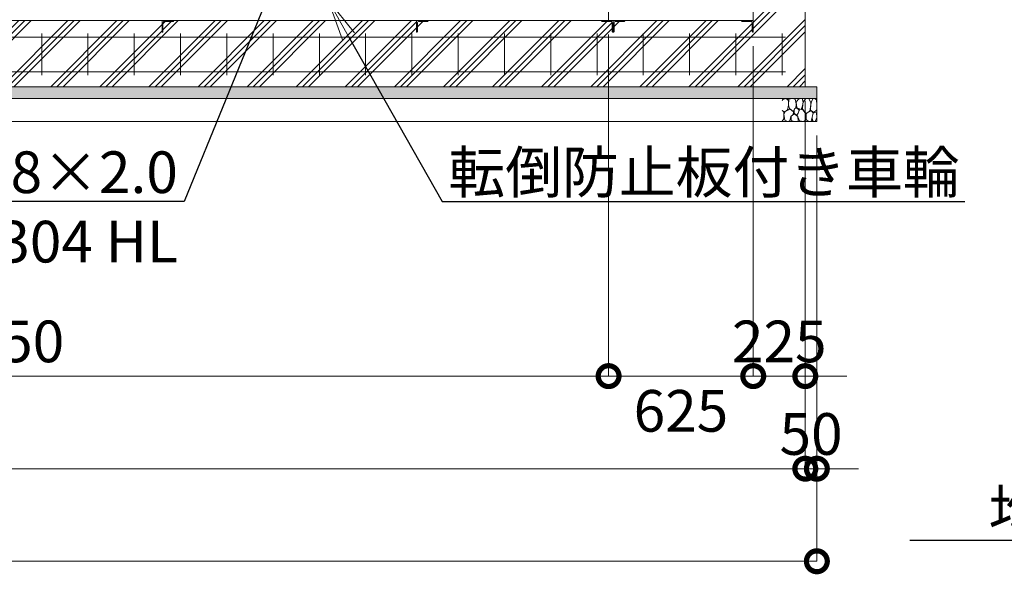
# Model space of a CAD drawing. Extents: x 35 to 139997, y -13 to 17807.
# Drawn here: x 14392 to 18647, y 7641 to 10037 of the extents above; entities that cross this region are included whole.
import ezdxf
from ezdxf import colors
from ezdxf.entities.mleader import LeaderData, LeaderLine
from ezdxf.math import Vec2, Vec3

# ---------------------------------------------------------------- set-up
doc = ezdxf.new("R2010")
doc.units = 0
doc.header["$MEASUREMENT"] = 0
doc.header["$PDMODE"] = 1
doc.layers.get('0').update_dxf_attribs({"linetype": 'CONTINUOUS'})
doc.layers.get('DefPoints').update_dxf_attribs({"linetype": 'CONTINUOUS'})
for name, color, linetype, lineweight in [('FRAM3', 1, 'CONTINUOUS', 50), ('ハッチング', 8, 'CONTINUOUS', 5), ('外形線', 7, 'CONTINUOUS', 18), ('寸法線', 3, 'CONTINUOUS', 18), ('文字引出', 4, 'CONTINUOUS', 18), ('細線', 8, 'CONTINUOUS', 5)]:
    doc.layers.add(name, color=color, linetype=linetype, lineweight=lineweight)
doc.styles.get("Standard").update_dxf_attribs({"font": 'TXT.SHX', "bigfont": 'bigfont.shx'})
doc.dimstyles.new('60ベース', dxfattribs={"dimscale": 60, "dimtxt": 3, "dimasz": 3, "dimexe": 0, "dimexo": 1, "dimgap": 1, "dimtad": 3, "dimdec": 1, "dimdsep": 46, "dimtxsty": 'STANDARD', "dimblk": 'DOTSMALL', "dimcen": 0, "dimclrd": 256, "dimclre": 256, "dimclrt": 7, "dimadec": 3, "dimazin": 2, "dimtfac": 1, "dimtdec": 1, "dimtix": 1, "dimtmove": 2, "dimatfit": 2, "dimldrblk": 'OPEN', "dimfxl": 1, "dimtolj": 1, "dimlwd": -1, "dimlwe": -1, "dimarcsym": 0})

# ---------------------------------------------------------------- blocks, each defined once
blk = doc.blocks.new('砕石')
at = {"layer": '細線'}
for points in [[(0.319, 1.999), (0.138, 1.947), (0.021, 1.865), (0.009, 1.45), (0.015, 1.007), (0.249, 0.793), (0.546, 0.986), (0.519, 1.486), (0.446, 1.789), (0.319, 1.999)], [(1.138, 1.765), (0.968, 1.947), (0.68, 1.993), (0.525, 1.608), (0.519, 1.468), (0.604, 0.904), (0.938, 0.698), (1.241, 1.056), (1.211, 1.547), (1.138, 1.765)], [(1.623, 1.911), (1.443, 1.987), (1.259, 1.984), (1.186, 1.668), (1.253, 1.359), (1.362, 1.043), (1.733, 1.189), (1.797, 1.673), (1.623, 1.911)], [(2.137, 1.976), (1.869, 1.923), (1.781, 1.527), (1.775, 1.48), (1.805, 1.177), (1.897, 1.128), (2.06, 0.874), (2.37, 1.128), (2.452, 1.411), (2.417, 1.923), (2.137, 1.976)], [(2.947, 1.894), (2.667, 1.993), (2.475, 1.853), (2.44, 1.69), (2.461, 1.401), (2.546, 1.013), (2.777, 0.843), (3, 0.946)], [(3, 1.829), (2.947, 1.894)], [(0.695, 0.831), (0.453, 0.916), (0.331, 0.722), (0.416, 0.37), (0.5, 0.006), (0.719, 0.012), (0.913, 0.182), (0.919, 0.661), (0.846, 0.752), (0.695, 0.831)], [(1.484, 1.08), (1.204, 1.012), (1.016, 0.758), (0.919, 0.534), (0.925, 0.14), (1.162, 0.006), (1.508, 0.067), (1.69, 0.54), (1.484, 1.08)], [(1.957, 0.995), (1.872, 1.147), (1.696, 1.165), (1.532, 0.995), (1.623, 0.722), (1.751, 0.522), (1.975, 0.716), (1.957, 0.995)], [(2.522, 0.977), (2.346, 1.092), (2.018, 0.825), (2.054, 0.607), (2.255, 0.443), (2.346, 0.067), (2.54, 0.006), (2.777, 0.122), (2.843, 0.601), (2.752, 0.868), (2.522, 0.977)], [(3, 0.942), (2.862, 0.825), (2.843, 0.613), (2.862, 0.243), (2.995, 0.018), (3, 0.018)], [(0.313, 0.724), (0.179, 0.817), (0.045, 0.747), (0.003, 0.34), (0.142, 0.006), (0.379, 0.055), (0.416, 0.388), (0.313, 0.724)], [(1.994, 0.643), (1.872, 0.607), (1.654, 0.431), (1.617, 0.031), (1.969, 0), (2.212, 0.079), (2.224, 0.467), (1.994, 0.643)]]:
    blk.add_lwpolyline(points, dxfattribs=at)
blk = doc.blocks.new('_DotSmall')
at = {"layer": 'FRAM3', "color": 0, "const_width": 0.5}
blk.add_lwpolyline([(-0.0625, 0, 1), (0.0625, 0, 1)], format="xyb", close=True, dxfattribs=at)
blk = doc.blocks.new('*D24')
at = {"layer": 'DefPoints', "color": 0, "transparency": 16777216}
for p in [(11687, 10033.4), (16937, 10033), (16937, 8496.9)]:
    blk.add_point(p, dxfattribs=at)
at = {"layer": '寸法線', "transparency": 16777216}
for p, q in [((11687, 9973.4), (11687, 8496.9)), ((16937, 9973), (16937, 8496.9)), ((11687, 8496.9), (16937, 8496.9))]:
    blk.add_line(p, q, dxfattribs=at)
at = {"layer": '寸法線', "transparency": 16777216, "xscale": 180, "yscale": 180, "zscale": 180, "rotation": 180}
blk.add_blockref('_DotSmall', (11687, 8496.9), dxfattribs=at)
at = {"layer": '寸法線', "transparency": 16777216, "xscale": 180, "yscale": 180, "zscale": 180}
blk.add_blockref('_DotSmall', (16937, 8496.9), dxfattribs=at)
at = {"layer": '寸法線', "color": 7, "transparency": 16777216, "insert": (14312, 8646.9), "char_height": 180, "attachment_point": 5}
blk.add_mtext('\\A1;5250', dxfattribs=at)
blk = doc.blocks.new('_OPEN')
at = {"color": 0, "linetype": 'ByBlock'}
for p, q in [((-1, 0.167), (0, 0)), ((0, 0), (-1, -0.167)), ((0, 0), (-1, 0))]:
    blk.add_line(p, q, dxfattribs=at)
blk = doc.blocks.new('*D25')
at = {"layer": 'DefPoints', "color": 0, "transparency": 16777216}
for p in [(5587, 9746.9), (17787, 9746.9), (5587, 8096.9)]:
    blk.add_point(p, dxfattribs=at)
at = {"layer": '寸法線', "transparency": 16777216}
for p, q in [((5587, 9686.9), (5587, 8096.9)), ((17787, 9686.9), (17787, 8096.9)), ((17787, 8096.9), (5587, 8096.9))]:
    blk.add_line(p, q, dxfattribs=at)
at = {"layer": '寸法線', "transparency": 16777216, "xscale": 180, "yscale": 180, "zscale": 180, "rotation": 180}
blk.add_blockref('_DotSmall', (5587, 8096.9), dxfattribs=at)
at = {"layer": '寸法線', "transparency": 16777216, "xscale": 180, "yscale": 180, "zscale": 180}
blk.add_blockref('_DotSmall', (17787, 8096.9), dxfattribs=at)
at = {"layer": '寸法線', "color": 7, "transparency": 16777216, "insert": (11687, 8246.9), "char_height": 180, "attachment_point": 5}
blk.add_mtext('\\A1;12200', dxfattribs=at)
blk = doc.blocks.new('*D26')
at = {"layer": 'DefPoints', "color": 0, "transparency": 16777216}
for p in [(5537, 9596.9), (17837, 9596.9), (5537, 7696.9)]:
    blk.add_point(p, dxfattribs=at)
at = {"layer": '寸法線', "transparency": 16777216}
for p, q in [((5537, 9536.9), (5537, 7696.9)), ((17837, 9536.9), (17837, 7696.9)), ((17837, 7696.9), (5537, 7696.9))]:
    blk.add_line(p, q, dxfattribs=at)
at = {"layer": '寸法線', "transparency": 16777216, "xscale": 180, "yscale": 180, "zscale": 180, "rotation": 180}
blk.add_blockref('_DotSmall', (5537, 7696.9), dxfattribs=at)
at = {"layer": '寸法線', "transparency": 16777216, "xscale": 180, "yscale": 180, "zscale": 180}
blk.add_blockref('_DotSmall', (17837, 7696.9), dxfattribs=at)
at = {"layer": '寸法線', "color": 7, "transparency": 16777216, "insert": (11687, 7846.9), "char_height": 180, "attachment_point": 5}
blk.add_mtext('\\A1;12300', dxfattribs=at)
blk = doc.blocks.new('*D27')
at = {"layer": 'DefPoints', "color": 0, "transparency": 16777216}
for p in [(17562, 9983), (17787, 9746.9), (17787, 8496.9)]:
    blk.add_point(p, dxfattribs=at)
at = {"layer": '寸法線', "transparency": 16777216}
for p, q in [((17562, 9923), (17562, 8496.9)), ((17787, 9686.9), (17787, 8496.9)), ((17562, 8496.9), (17382, 8496.9)), ((17562, 8496.9), (17787, 8496.9)), ((17787, 8496.9), (17967, 8496.9))]:
    blk.add_line(p, q, dxfattribs=at)
at = {"layer": '寸法線', "transparency": 16777216, "xscale": 180, "yscale": 180, "zscale": 180}
blk.add_blockref('_DotSmall', (17562, 8496.9), dxfattribs=at)
at = {"layer": '寸法線', "transparency": 16777216, "xscale": 180, "yscale": 180, "zscale": 180, "rotation": 180}
blk.add_blockref('_DotSmall', (17787, 8496.9), dxfattribs=at)
at = {"layer": '寸法線', "color": 7, "transparency": 16777216, "insert": (17674.5, 8646.9), "char_height": 180, "attachment_point": 5}
blk.add_mtext('\\A1;225', dxfattribs=at)
blk = doc.blocks.new('*D28')
at = {"layer": 'DefPoints', "color": 0, "transparency": 16777216}
for p in [(16937, 10033), (17562, 9983), (17562, 8496.9)]:
    blk.add_point(p, dxfattribs=at)
at = {"layer": '寸法線', "transparency": 16777216}
for p, q in [((16937, 9973), (16937, 8496.9)), ((17562, 9923), (17562, 8496.9)), ((16937, 8496.9), (17562, 8496.9))]:
    blk.add_line(p, q, dxfattribs=at)
at = {"layer": '寸法線', "transparency": 16777216, "xscale": 180, "yscale": 180, "zscale": 180, "rotation": 180}
blk.add_blockref('_DotSmall', (16937, 8496.9), dxfattribs=at)
at = {"layer": '寸法線', "transparency": 16777216, "xscale": 180, "yscale": 180, "zscale": 180}
blk.add_blockref('_DotSmall', (17562, 8496.9), dxfattribs=at)
at = {"layer": '寸法線', "color": 7, "transparency": 16777216, "insert": (17249.5, 8346.9), "char_height": 180, "attachment_point": 5}
blk.add_mtext('\\A1;625', dxfattribs=at)
blk = doc.blocks.new('*D29')
at = {"layer": 'DefPoints', "color": 0, "transparency": 16777216}
for p in [(17787, 9746.9), (17837, 9596.9), (17837, 8096.9)]:
    blk.add_point(p, dxfattribs=at)
at = {"layer": '寸法線', "transparency": 16777216}
for p, q in [((17787, 9686.9), (17787, 8096.9)), ((17837, 9536.9), (17837, 8096.9)), ((17787, 8096.9), (17607, 8096.9)), ((17787, 8096.9), (17837, 8096.9)), ((17837, 8096.9), (18017, 8096.9))]:
    blk.add_line(p, q, dxfattribs=at)
at = {"layer": '寸法線', "transparency": 16777216, "xscale": 180, "yscale": 180, "zscale": 180}
blk.add_blockref('_DotSmall', (17787, 8096.9), dxfattribs=at)
at = {"layer": '寸法線', "transparency": 16777216, "xscale": 180, "yscale": 180, "zscale": 180, "rotation": 180}
blk.add_blockref('_DotSmall', (17837, 8096.9), dxfattribs=at)
at = {"layer": '寸法線', "color": 7, "transparency": 16777216, "insert": (17812, 8246.9), "char_height": 180, "attachment_point": 5}
blk.add_mtext('\\A1;50', dxfattribs=at)

msp = doc.modelspace()

# ---------------------------------------------------------------- hatches: boundary and pattern name
at = {"layer": 'ハッチング'}
h = msp.add_hatch(dxfattribs=at)
h.set_pattern_fill('PLAST', color=256, scale=600, angle=45)
h.set_pattern_definition([(45, (22.08, 280.83), (-106.066, 106.066), []), (45, (8.83, 294.09), (-106.066, 106.066), []), (45, (-4.43, 307.34), (-106.066, 106.066), [])])
h.paths.add_polyline_path([(7307.0000003, 9983.0000006), (7306.0000003, 9983.0000006, -0.4142135624), (7303.0000003, 9986.0000006), (7303.0000003, 10022.5000006, 0.4142135624), (7296.5000003, 10029.0000006), (7260.0000003, 10029.0000006, -0.4142135624), (7257.0000003, 10032.0000006), (7257.0000003, 10033.0000006), (6467.0000003, 10033.0000006), (6467.0000003, 10032.0000006, -0.4142135624), (6464.0000003, 10029.0000006), (6427.5000003, 10029.0000006, 0.4142135624), (6421.0000003, 10022.5000006), (6421.0000003, 9986.0000006, -0.4142135624), (6418.0000003, 9983.0000006), (6417.0000003, 9983.0000006), (6416.0000003, 9983.0000006, -0.4142135624), (6413.0000003, 9986.0000006), (6413.0000003, 10022.5000006, 0.4142135624), (6406.5000003, 10029.0000006), (6370.0000003, 10029.0000006, -0.4142135624), (6367.0000003, 10032.0000006), (6367.0000003, 10033.0000006), (5862.0000003, 10033.0000006), (5862.0000003, 10032.0000006, -0.4142135624), (5859.0000003, 10029.0000006), (5822.5000003, 10029.0000006, 0.4142135624), (5816.0000003, 10022.5000006), (5816.0000003, 9986.0000006, -0.4142135624), (5813.0000003, 9983.0000006), (5812.0000003, 9983.0000006), (5812.0000003, 10033.0000006), (5812.0000003, 10096.5000006), (5587.0000003, 10096.5000006), (5587.0000003, 9746.9156984), (7307.0000003, 9746.9156984)])
h.paths.add_polyline_path([(8407.0000003, 9983.0000006), (8406.0000003, 9983.0000006, -0.4142135624), (8403.0000003, 9986.0000006), (8403.0000003, 10022.5000006, 0.4142135624), (8396.5000003, 10029.0000006), (8360.0000003, 10029.0000006, -0.4142135624), (8357.0000003, 10032.0000006), (8357.0000003, 10033.0000006), (7307.0000003, 10033.0000006), (7307.0000003, 9746.9156984), (8407.0000003, 9746.9156984)])
h.paths.add_polyline_path([(9507.0000003, 9983.0000006), (9506.0000003, 9983.0000006, -0.4142135624), (9503.0000003, 9986.0000006), (9503.0000003, 10022.5000006, 0.4142135624), (9496.5000003, 10029.0000006), (9460.0000003, 10029.0000006, -0.4142135624), (9457.0000003, 10032.0000006), (9457.0000003, 10033.0000006), (8407.0000003, 10033.0000006), (8407.0000003, 9746.9156984), (9507.0000003, 9746.9156984)])
h.paths.add_polyline_path([(10607.0000003, 9983.0000006), (10606.0000003, 9983.0000006, -0.4142135624), (10603.0000003, 9986.0000006), (10603.0000003, 10022.5000006, 0.4142135624), (10596.5000003, 10029.0000006), (10560.0000003, 10029.0000006, -0.4142135624), (10557.0000003, 10032.0000006), (10557.0000003, 10033.0000006), (9507.0000003, 10033.0000006), (9507.0000003, 9746.9156984), (10607.0000003, 9746.9156984)])
h.paths.add_polyline_path([(11707.0000003, 9983.0000006), (11706.0000003, 9983.0000006, -0.4142135624), (11703.0000003, 9986.0000006), (11703.0000003, 10022.5000006, 0.4142135624), (11696.5000003, 10029.0000006), (11660.0000003, 10029.0000006, -0.4142135624), (11657.0000003, 10032.0000006), (11657.0000003, 10033.0000006), (10607.0000003, 10033.0000006), (10607.0000003, 9746.9156984), (11707.0000003, 9746.9156984)])
h.paths.add_polyline_path([(12807.0000003, 10033.0000006), (11757.0000003, 10033.0000006), (11757.0000003, 10032.0000006, -0.4142135624), (11754.0000003, 10029.0000006), (11717.5000003, 10029.0000006, 0.4142135624), (11711.0000003, 10022.5000006), (11711.0000003, 9986.0000006, -0.4142135624), (11708.0000003, 9983.0000006), (11707.0000003, 9983.0000006), (11707.0000003, 9746.9156984), (12807.0000003, 9746.9156984)])
h.paths.add_polyline_path([(13907.0000003, 10033.0000006), (12857.0000003, 10033.0000006), (12857.0000003, 10032.0000006, -0.4142135624), (12854.0000003, 10029.0000006), (12817.5000003, 10029.0000006, 0.4142135624), (12811.0000003, 10022.5000006), (12811.0000003, 9986.0000006, -0.4142135624), (12808.0000003, 9983.0000006), (12807.0000003, 9983.0000006), (12807.0000003, 9746.9156984), (13907.0000003, 9746.9156984)])
h.paths.add_polyline_path([(15007.0000003, 10033.0000006), (13957.0000003, 10033.0000006), (13957.0000003, 10032.0000006, -0.4142135624), (13954.0000003, 10029.0000006), (13917.5000003, 10029.0000006, 0.4142135624), (13911.0000003, 10022.5000006), (13911.0000003, 9986.0000006, -0.4142135624), (13908.0000003, 9983.0000006), (13907.0000003, 9983.0000006), (13907.0000003, 9746.9156984), (15007.0000003, 9746.9156984)])
h.paths.add_polyline_path([(16107.0000003, 10033.0000006), (15057.0000003, 10033.0000006), (15057.0000003, 10032.0000006, -0.4142135624), (15054.0000003, 10029.0000006), (15017.5000003, 10029.0000006, 0.4142135624), (15011.0000003, 10022.5000006), (15011.0000003, 9986.0000006, -0.4142135624), (15008.0000003, 9983.0000006), (15007.0000003, 9983.0000006), (15007.0000003, 9746.9156984), (16107.0000003, 9746.9156984)])
h.paths.add_polyline_path([(17787.0000003, 10096.5000006), (17562.0000003, 10096.5000006), (17562.0000003, 10033.0000006), (17562.0000003, 9983.0000006), (17561.0000003, 9983.0000006, -0.4142135624), (17558.0000003, 9986.0000006), (17558.0000003, 10022.5000006, 0.4142135624), (17551.5000003, 10029.0000006), (17515.0000003, 10029.0000006, -0.4142135624), (17512.0000003, 10032.0000006), (17512.0000003, 10033.0000006), (17007.0000003, 10033.0000006), (17007.0000003, 10032.0000006, -0.4142135624), (17004.0000003, 10029.0000006), (16967.5000003, 10029.0000006, 0.4142135624), (16961.0000003, 10022.5000006), (16961.0000003, 9986.0000006, -0.4142135624), (16958.0000003, 9983.0000006), (16956.0000003, 9983.0000006, -0.4142135624), (16953.0000003, 9986.0000006), (16953.0000003, 10022.5000006, 0.4142135624), (16946.5000003, 10029.0000006), (16910.0000003, 10029.0000006, -0.4142135624), (16907.0000003, 10032.0000006), (16907.0000003, 10033.0000006), (16157.0000003, 10033.0000006), (16157.0000003, 10032.0000006, -0.4142135624), (16154.0000003, 10029.0000006), (16117.5000003, 10029.0000006, 0.4142135624), (16111.0000003, 10022.5000006), (16111.0000003, 9986.0000006, -0.4142135624), (16108.0000003, 9983.0000006), (16107.0000003, 9983.0000006), (16107.0000003, 9746.9156984), (17787.0000003, 9746.9156984)])
h = msp.add_hatch(dxfattribs=at)
h.set_pattern_fill('AR-SAND', color=256, scale=25)
h.set_pattern_definition([(37.5, (-35692.735, -98528.292), (-1.574834, 48.170594), [0, -38, 0, -42.5, 0, -40.625]), (7.5, (-35692.735, -98528.29), (44.244418, 70.55365), [0, -20.5, 0, -34.25, 0, -13.125]), (327.5, (-35723.485, -98528.292), (77.853547, 0.141476), [0, -12.5, 0, -45, 0, -58.75]), (317.5, (-35723.485, -98528.29), (75.153165, 21.94189), [0, -6.25, 0, -29.5, 0, -33.75])])
h.paths.add_polyline_path([(5537.0000003, 9746.9156984), (5537.0000003, 9696.9156984), (17837.0000003, 9696.9156984), (17837.0000003, 9746.9156984)])

# ---------------------------------------------------------------- linework, layer by layer
at = {"layer": '外形線'}
for p, q in [((16937.0000003, 10096.5000006), (16937.0000003, 10033.0000006)), ((17562.0000003, 10096.5000006), (17562.0000003, 10033.0000006)), ((5812.0000003, 10033.0000006), (17562.0000003, 10033.0000006))]:
    msp.add_line(p, q, dxfattribs=at)
at = {"layer": '外形線', "color": 2}
for p, q in [((5672.0000003, 9961.9156984), (17702.0000003, 9961.9156984)), ((14487.0000003, 9976.9156984), (14487.0000003, 9796.9156984)), ((14687.0000003, 9976.9156984), (14687.0000003, 9796.9156984)), ((14887.0000003, 9976.9156984), (14887.0000003, 9796.9156984)), ((15087.0000003, 9976.9156984), (15087.0000003, 9796.9156984)), ((15287.0000003, 9976.9156984), (15287.0000003, 9796.9156984)), ((15487.0000003, 9976.9156984), (15487.0000003, 9796.9156984)), ((15687.0000003, 9976.9156984), (15687.0000003, 9796.9156984)), ((15887.0000003, 9976.9156984), (15887.0000003, 9796.9156984)), ((16087.0000003, 9976.9156984), (16087.0000003, 9796.9156984)), ((16287.0000003, 9976.9156984), (16287.0000003, 9796.9156984)), ((16487.0000003, 9976.9156984), (16487.0000003, 9796.9156984)), ((16687.0000003, 9976.9156984), (16687.0000003, 9796.9156984)), ((16887.0000003, 9976.9156984), (16887.0000003, 9796.9156984)), ((17087.0000003, 9976.9156984), (17087.0000003, 9796.9156984)), ((17287.0000003, 9976.9156984), (17287.0000003, 9796.9156984)), ((17487.0000003, 9976.9156984), (17487.0000003, 9796.9156984)), ((17687.0000003, 9976.9156984), (17687.0000003, 9796.9156984)), ((5672.0000003, 9811.9156984), (17702.0000003, 9811.9156984))]:
    msp.add_line(p, q, dxfattribs=at)
at = {"layer": '外形線'}
for points in [[(15007.0000003, 9983.0000006), (15007.0000003, 10033.0000006), (15057.0000003, 10033.0000006), (15057.0000003, 10032.0000006, -0.4142135624), (15054.0000003, 10029.0000006), (15017.5000003, 10029.0000006, 0.4142135624), (15011.0000003, 10022.5000006), (15011.0000003, 9986.0000006, -0.4142135624), (15008.0000003, 9983.0000006)], [(16107.0000003, 9983.0000006), (16107.0000003, 10033.0000006), (16157.0000003, 10033.0000006), (16157.0000003, 10032.0000006, -0.4142135624), (16154.0000003, 10029.0000006), (16117.5000003, 10029.0000006, 0.4142135624), (16111.0000003, 10022.5000006), (16111.0000003, 9986.0000006, -0.4142135624), (16108.0000003, 9983.0000006)], [(16957.0000003, 9983.0000006), (16957.0000003, 10033.0000006), (16907.0000003, 10033.0000006), (16907.0000003, 10032.0000006, 0.4142135624), (16910.0000003, 10029.0000006), (16946.5000003, 10029.0000006, -0.4142135624), (16953.0000003, 10022.5000006), (16953.0000003, 9986.0000006, 0.4142135624), (16956.0000003, 9983.0000006)], [(16957.0000003, 9983.0000006), (16957.0000003, 10033.0000006), (17007.0000003, 10033.0000006), (17007.0000003, 10032.0000006, -0.4142135624), (17004.0000003, 10029.0000006), (16967.5000003, 10029.0000006, 0.4142135624), (16961.0000003, 10022.5000006), (16961.0000003, 9986.0000006, -0.4142135624), (16958.0000003, 9983.0000006)], [(17562.0000003, 9983.0000006), (17562.0000003, 10033.0000006), (17512.0000003, 10033.0000006), (17512.0000003, 10032.0000006, 0.4142135624), (17515.0000003, 10029.0000006), (17551.5000003, 10029.0000006, -0.4142135624), (17558.0000003, 10022.5000006), (17558.0000003, 9986.0000006, 0.4142135624), (17561.0000003, 9983.0000006)]]:
    msp.add_lwpolyline(points, format="xyb", close=True, dxfattribs=at)
at = {"layer": '細線'}
for p, q in [((17787.0000003, 10096.5000006), (17787.0000003, 9746.9156984)), ((5537.0000003, 9746.9156984), (17837.0000003, 9746.9156984)), ((17837.0000003, 9746.9156984), (17837.0000003, 9596.9156984)), ((5537.0000003, 9696.9156984), (17837.0000003, 9696.9156984)), ((5537.0000003, 9596.9156984), (17837.0000003, 9596.9156984))]:
    msp.add_line(p, q, dxfattribs=at)

# ---------------------------------------------------------------- block references
at = {"layer": '細線', "xscale": -50, "yscale": 50, "zscale": 50}
msp.add_blockref('砕石', (17837.0000003, 9596.9156984), dxfattribs=at)

# ---------------------------------------------------------------- dimensions: what is measured, and where the dimension line sits
at = {"layer": '寸法線'}
for base, p1, p2, picture, middle in [((16937.0000003, 8496.9156984), (11687.0000003, 10033.4156984), (16937.0000003, 10033.0000006), '*D24', (14312.0000003, 8646.9156984)), ((17787.0000003, 8496.9156984), (17562.0000003, 9983.0000006), (17787.0000003, 9746.9156984), '*D27', (17674.5000003, 8646.9156984)), ((5587.0000003, 8096.9156984), (17787.0000003, 9746.9156984), (5587.0000003, 9746.9156984), '*D25', (11687.0000003, 8246.9156984)), ((17837.0000003, 8096.9156984), (17787.0000003, 9746.9156984), (17837.0000003, 9596.9156984), '*D29', (17812.0000003, 8246.9156984)), ((5537.0000003, 7696.9156984), (17837.0000003, 9596.9156984), (5537.0000003, 9596.9156984), '*D26', (11687.0000003, 7846.9156984))]:
    dim = msp.add_linear_dim(base=base, p1=p1, p2=p2, dimstyle='60ベース', dxfattribs=at)
    dim.commit()
    dim.dimension.update_dxf_attribs({"geometry": picture, "text_midpoint": middle})
dim = msp.add_linear_dim(base=(17562.0000003, 8496.9156984), p1=(16937.0000003, 10033.0000006), p2=(17562.0000003, 9983.0000006), dimstyle='60ベース', override={"dimtad": 4}, dxfattribs=at)
dim.commit()
dim.dimension.update_dxf_attribs({"geometry": '*D28', "text_midpoint": (17249.5000003, 8346.9156984)})

# ---------------------------------------------------------------- leaders
at = {"layer": '文字引出'}
ml = msp.add_multileader_mtext('Standard', dxfattribs=at)
ml.set_content('スライドレール：52×20×8×2.0\\PSUS304 HL', color=7, style='STANDARD')
ml.set_leader_properties()
ml.set_arrow_properties(name='OPEN')
ml.build(insert=Vec2(0, 0))
ml.multileader.update_dxf_attribs({"text_left_attachment_type": 6, "text_right_attachment_type": 6, "dogleg_length": 0.36, "arrow_head_size": 180, "scale": 60})
ctx = ml.context
ctx.base_point, ctx.scale, ctx.char_height, ctx.arrow_head_size, ctx.landing_gap_size, ctx.plane_origin = Vec3(11506.1000003, 9251.9156984), 60, 180, 180, 5.4, Vec3(110519.1339221, -5193.4537559)
ctx.left_attachment, ctx.right_attachment, ctx.text_align_type = 6, 6, 2
notes = []
notes.append((ctx, [(1, (1, 1, 0), (15102.5000003, 9251.9156984), (-1, 0), 21.6, [(0, [(15542.0000003, 10327.5000006)], 0, [])])]))
ctx.mtext.insert, ctx.mtext.alignment, ctx.mtext.flow_direction = Vec3(15075.5000003, 9467.9156984), 3, 5
ml = msp.add_multileader_mtext('Standard', dxfattribs=at)
ml.set_content('転倒防止板付き車輪', color=7, style='STANDARD')
ml.set_leader_properties()
ml.set_arrow_properties(name='OPEN')
ml.build(insert=Vec2(0, 0))
ml.multileader.update_dxf_attribs({"text_left_attachment_type": 6, "text_right_attachment_type": 6, "dogleg_length": 0.36, "arrow_head_size": 180, "scale": 60})
ctx = ml.context
ctx.base_point, ctx.scale, ctx.char_height, ctx.arrow_head_size, ctx.landing_gap_size, ctx.plane_origin = Vec3(16239.1000003, 9251.9156984), 60, 180, 180, 5.4, Vec3(-75207.2928391, -4551.1763572)
ctx.left_attachment, ctx.right_attachment = 6, 6
notes.append((ctx, [(1, (1, 1, 0), (16217.5000003, 9251.9156984), (1, 0), 21.6, [(0, [(15724.5000003, 10121.5000006)], 0, [])])]))
ctx.mtext.insert, ctx.mtext.flow_direction = Vec3(16244.5000003, 9467.9156984), 5
ml = msp.add_multileader_mtext('Standard', dxfattribs=at)
ml.set_content('9キロレール', color=7, style='STANDARD')
ml.set_leader_properties()
ml.set_arrow_properties(name='OPEN')
ml.build(insert=Vec2(0, 0))
ml.multileader.update_dxf_attribs({"text_left_attachment_type": 6, "text_right_attachment_type": 6, "dogleg_length": 0.36, "arrow_head_size": 180, "scale": 60})
ctx = ml.context
ctx.base_point, ctx.scale, ctx.char_height, ctx.arrow_head_size, ctx.landing_gap_size, ctx.plane_origin = Vec3(6792.0244776, 8851.9156984), 60, 180, 180, 5.4, Vec3(4226.0199025, 5963.30115)
ctx.left_attachment, ctx.right_attachment = 6, 6
notes.append((ctx, [(1, (1, 1, 0), (8036.4244776, 8851.9156984), (-1, 0), 21.6, [(0, [(8623.8138273, 10065.4038372)], 0, [])])]))
ctx.mtext.insert, ctx.mtext.width, ctx.mtext.flow_direction = Vec3(6797.4244776, 9067.9156984), 2220, 5
ml = msp.add_multileader_mtext('Standard', dxfattribs=at)
ml.set_content('均しコンクリート', color=7, style='STANDARD')
ml.set_leader_properties()
ml.set_arrow_properties(name='OPEN')
ml.build(insert=Vec2(0, 0))
ml.multileader.update_dxf_attribs({"text_left_attachment_type": 6, "text_right_attachment_type": 6, "dogleg_length": 0.36, "arrow_head_size": 180, "scale": 60})
ctx = ml.context
ctx.base_point, ctx.scale, ctx.char_height, ctx.arrow_head_size, ctx.landing_gap_size, ctx.plane_origin = Vec3(18573.4241939, 7786.8569145), 60, 180, 180, 5.4, Vec3(89888.7369235, -894.5553726)
ctx.left_attachment, ctx.right_attachment = 6, 6
notes.append((ctx, [(1, (1, 1, 0), (20249.8241939, 7786.8569145), (-1, 0), 21.6, [(0, [(21879.8241939, 8957.8569145)], 0, [])])]))
ctx.mtext.insert, ctx.mtext.flow_direction = Vec3(18578.8241939, 8002.8569145), 5
for ctx, leaders in notes:
    for number, flags, end, landing, length, lines in leaders:
        leader = LeaderData()
        leader.index, (leader.has_last_leader_line, leader.has_dogleg_vector, leader.attachment_direction) = number, flags
        leader.last_leader_point, leader.dogleg_vector, leader.dogleg_length = Vec3(end), Vec3(landing), length
        for number, points, colour, breaks in lines:
            line = LeaderLine()
            line.index, line.vertices, line.color, line.breaks = number, Vec3.list(points), colors.encode_raw_color(colour), breaks
            leader.lines.append(line)
        ctx.leaders.append(leader)

doc.saveas('drawing.dxf')
